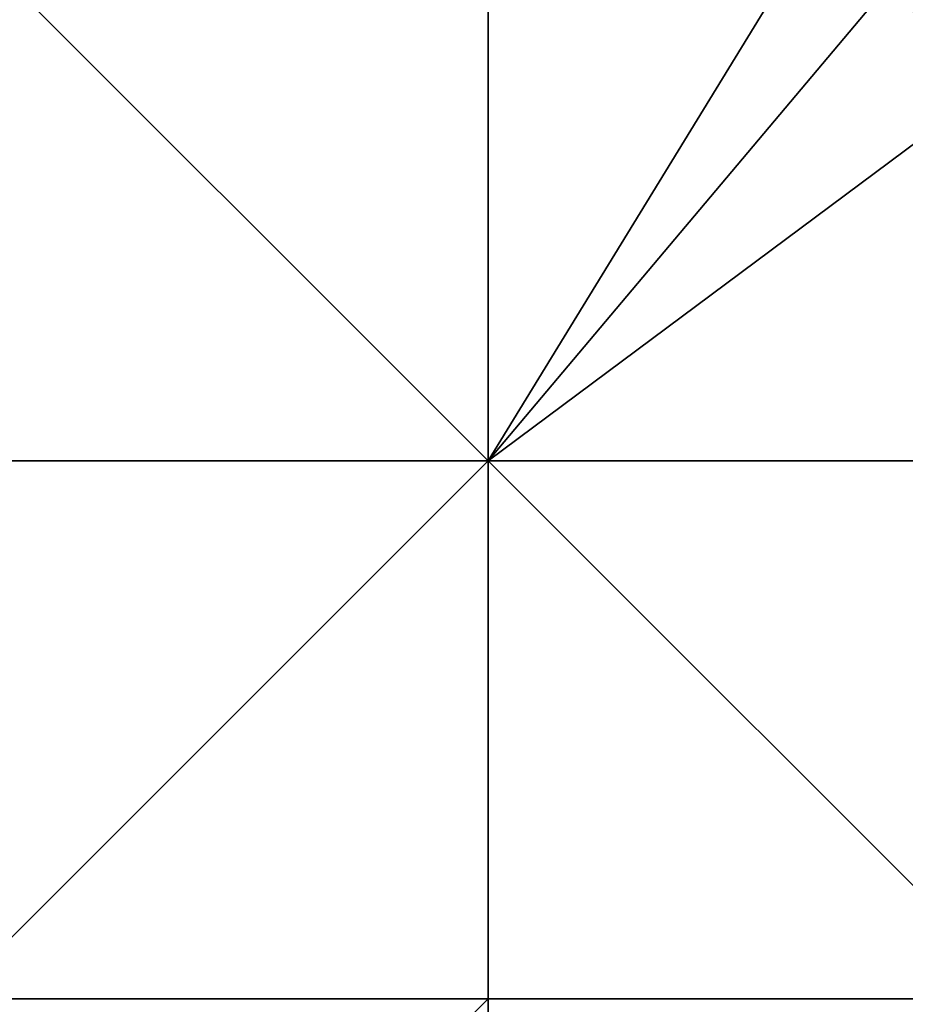
# Model space of a CAD drawing. Units: metres. Extents: x 71875 to 72500, y 343500 to 344000.
# Drawn here: x 72106 to 72189, y 343800 to 343891 of the extents above; entities that cross this region are included whole.
import ezdxf

# ---------------------------------------------------------------- set-up
doc = ezdxf.new("R2010")
doc.units = ezdxf.units.M
doc.layers.add('Terrain', color=15, linetype='Continuous')

msp = doc.modelspace()

# ---------------------------------------------------------------- linework, layer by layer
at = {"layer": 'Terrain'}
for points in [[(72100, 343850, 264.349), (72150, 343850, 264.662), (72100, 343900, 263.199), (72100, 343850, 264.349)], [(72150, 343850, 264.662), (72150, 343900, 262.482), (72100, 343900, 263.199), (72150, 343850, 264.662)], [(72150, 343850, 264.662), (72180, 343899, 263.23), (72150, 343900, 262.482), (72150, 343850, 264.662)], [(72150, 343850, 264.662), (72187, 343894, 263.58), (72180, 343899, 263.23), (72150, 343850, 264.662)], [(72150, 343850, 264.662), (72197, 343885, 264.15), (72187, 343894, 263.58), (72150, 343850, 264.662)], [(72187, 343894, 263.58), (72197, 343885, 264.15), (72189, 343893, 263.54), (72187, 343894, 263.58)], [(72150, 343850, 264.662), (72200, 343850, 264.615), (72197, 343885, 264.15), (72150, 343850, 264.662)], [(72100, 343850, 264.349), (72100, 343800, 264.629), (72150, 343850, 264.662), (72100, 343850, 264.349)], [(72150, 343850, 264.662), (72100, 343800, 264.629), (72150, 343800, 264.781), (72150, 343850, 264.662)], [(72150, 343850, 264.662), (72150, 343800, 264.781), (72200, 343800, 264.687), (72150, 343850, 264.662)], [(72150, 343850, 264.662), (72200, 343800, 264.687), (72200, 343850, 264.615), (72150, 343850, 264.662)], [(72100, 343800, 264.629), (72100, 343750, 264.607), (72150, 343800, 264.781), (72100, 343800, 264.629)], [(72150, 343800, 264.781), (72100, 343750, 264.607), (72150, 343750, 264.481), (72150, 343800, 264.781)], [(72150, 343750, 264.481), (72200, 343750, 264.647), (72200, 343800, 264.687), (72150, 343750, 264.481)], [(72150, 343800, 264.781), (72150, 343750, 264.481), (72200, 343800, 264.687), (72150, 343800, 264.781)]]:
    msp.add_3dface(points, dxfattribs=at)

doc.saveas('drawing.dxf')
